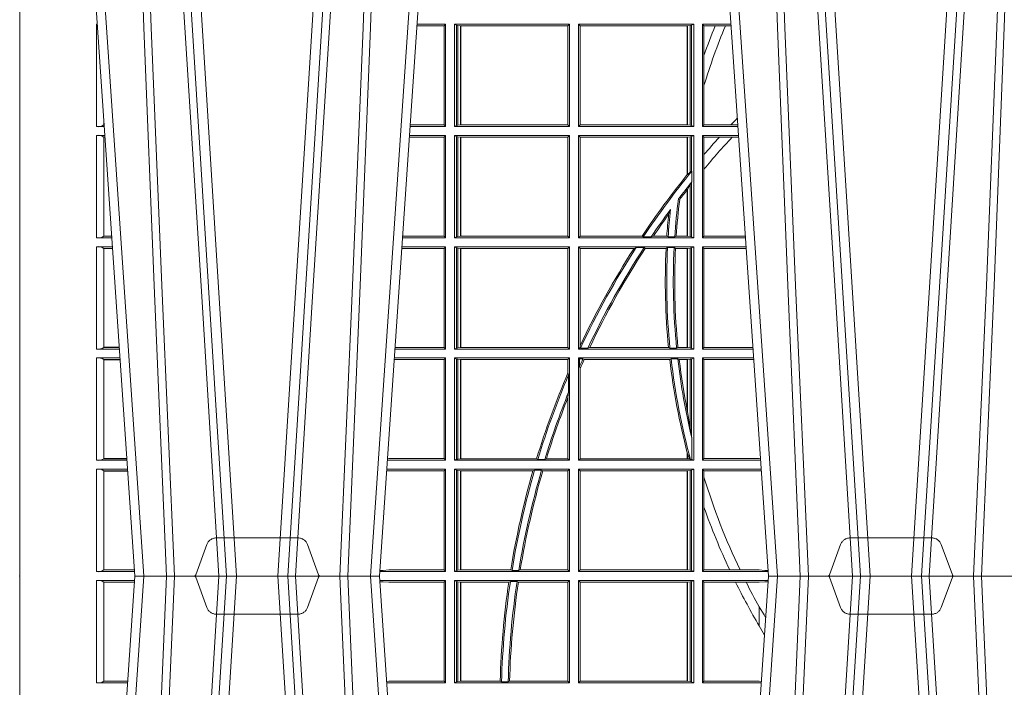
# Model space of a CAD drawing. Units: millimetres. Extents: x 0 to 21000, y 0 to 14850.
# Drawn here: x 4648 to 4946, y 4263 to 4465 of the extents above; entities that cross this region are included whole.
import ezdxf

# ---------------------------------------------------------------- set-up
doc = ezdxf.new("R2010")
doc.units = ezdxf.units.MM
doc.header["$LTSCALE"] = 333.33333
doc.linetypes.add('VERDECKT2', pattern=[4.762499999999999, 3.175, -1.5875])
doc.layers.add('FRW-Rifi ST', color=124, linetype='Continuous', lineweight=15)

# ---------------------------------------------------------------- blocks, each defined once
blk = doc.blocks.new('ST-Block_UT')
at = {"color": 0, "linetype": 'Continuous'}
for p, q in [((-0.3836637973790005, -0.2714999980891264), (-0.3652499854565008, -2.947132315966883e-09)), ((-0.291249984502997, -2.947132315966883e-09), (-0.3652499854565008, -2.947132315966883e-09)), ((-0.2728362023835018, -0.2714999980891264), (-0.291249984502997, -2.947132315966883e-09)), ((-0.1921638041735036, -0.2714999980891264), (-0.1737499922514871, -2.947132315966883e-09)), ((-0.09974999129801176, -2.947132315966883e-09), (-0.1737499922515156, -2.947132315966883e-09))]:
    blk.add_line(p, q, dxfattribs=at)
at = {"color": 0, "linetype": 'Continuous', "lineweight": 0}
for p, q in [((-0.3625177383424898, -2.947132315966883e-09), (-0.3816097617149978, -0.2814999960031344)), ((-0.3556051492695076, -0.2914999976421484), (-0.3374890327455091, -2.947132315966883e-09)), ((-0.3345073103905065, -2.947132315966883e-09), (-0.3526233971120121, -0.2914999976421484)), ((-0.3219926893715126, -2.947132315966883e-09), (-0.3038765728474857, -0.2914999976421484)), ((-0.3008948504925115, -0.2914999976421484), (-0.31901096701651, -2.947132315966883e-09)), ((-0.2939822614195009, -2.947132315966883e-09), (-0.2748902082444999, -0.2814999960031344)), ((-0.1710177451375046, -2.947132315966883e-09), (-0.1901097685100126, -0.2814999960031344)), ((-0.1641051411629917, -0.2914999976421484), (-0.1459890395404955, -2.947132315966883e-09)), ((-0.1430073022845022, -2.947132315966883e-09), (-0.1611234039069984, -0.2914999976421484)), ((-0.1304926812649967, -2.947132315966883e-09), (-0.1123765870929958, -0.2914999976421484)), ((-0.1093948498370025, -0.2914999976421484), (-0.1275109589099941, -2.947132315966883e-09))]:
    blk.add_line(p, q, dxfattribs=at)
at = {"color": 0, "linetype": 'VERDECKT2', "lineweight": 5, "ltscale": 0.1}
for points in [[(-0.3092137993799895, 3.251869884479675e-09, -0.3152987888776895), (-0.3096836447714963, 0.0003289848898759828), (-0.313031105595627, 0.009526063681846608, 0.3152987888791577), (-0.3158501834579965, 0.01150000325188216), (-0.3406497683814962, 0.01150000325188216, 0.3152987888791579), (-0.3434688389299936, 0.00952607098585645), (-0.3468163061490941, 0.0003289931802044066, -0.3152987888776896), (-0.3472861524594748, 3.251869884479675e-09)], [(-0.1177138061750043, 3.251869884479675e-09, -0.3152987888776895), (-0.1181836515665111, 0.0003289848898759828), (-0.1215311123906417, 0.009526063681846608, 0.3152987888791577), (-0.1243501902530113, 0.01150000325188216), (-0.149149775176511, 0.01150000325188216, 0.3152987888791579), (-0.1519688457250084, 0.00952607098585645), (-0.1553163129441089, 0.0003289931802044066, -0.3152987888776896), (-0.1557861592544896, 3.251869884479675e-09)]]:
    blk.add_lwpolyline(points, format="xyb", dxfattribs=at)
at = {"color": 0, "linetype": 'Continuous', "lineweight": 0}
for points in [[(-0.3666014015674932, -0.2814999960031344), (-0.3624699652195034, -0.1656839728021282), (-0.3594078958035141, -0.08773574527762662), (-0.3556559026245054, -2.947132315966883e-09)], [(-0.3532010555269949, -2.947132315966883e-09), (-0.3570883512500131, -0.08773574527762662), (-0.3602576494220102, -0.1656839728021282), (-0.3645309150219873, -0.2814999960031344)], [(-0.3575749933719976, -0.2841802864936369), (-0.3549931287770107, -0.2436380117801491), (-0.3500690400605038, -0.1656835704711455), (-0.3448957443239919, -0.08283865746514607), (-0.3398126304149969, -2.947132315966883e-09)], [(-0.2989249765875002, -0.2841802864936369), (-0.3015068411829986, -0.2436380117801491), (-0.3064309597019985, -0.1656835704711455), (-0.3116042554379987, -0.08283865746514607), (-0.3166873693469938, -2.947132315966883e-09)], [(-0.3032989144325029, -2.947132315966883e-09), (-0.299411648512006, -0.08773574527762662), (-0.2962423205379991, -0.1656839728021282), (-0.2919690847400034, -0.2814999960031344)], [(-0.2898985683920046, -0.2814999960031344), (-0.2940300345424873, -0.1656839728021282), (-0.2970920741560121, -0.08773574527762662), (-0.3008440971375137, -2.947132315966883e-09)], [(-0.175101408362508, -0.2814999960031344), (-0.170969957113499, -0.1656839728021282), (-0.1679079175000027, -0.08773574527762662), (-0.1641558945179895, -2.947132315966883e-09)], [(-0.1617010623220096, -2.947132315966883e-09), (-0.1655883431434972, -0.08773574527762662), (-0.1687576711179872, -0.1656839728021282), (-0.1730309218170021, -0.2814999960031344)], [(-0.1660750001670124, -0.2841802864936369), (-0.1634931355715139, -0.2436380117801491), (-0.1585690319539879, -0.1656835704711455), (-0.1533957511190067, -0.08283865746514607), (-0.1483126223089926, -2.947132315966883e-09)], [(-0.1074249833824865, -0.2841802864936369), (-0.1100068479780134, -0.2436380117801491), (-0.114930951595511, -0.1656835704711455), (-0.1201042473319944, -0.08283865746514607), (-0.1251873761420086, -2.947132315966883e-09)], [(-0.1117989286784962, -2.947132315966883e-09), (-0.107911647856497, -0.08773574527762662), (-0.1047423273325023, -0.1656839728021282), (-0.1004690766334875, -0.2814999960031344)], [(-0.09839857518699091, -0.2814999960031344), (-0.1025300338864952, -0.1656839728021282), (-0.1055920809509985, -0.08773574527762662), (-0.1093440964820047, -2.947132315966883e-09)]]:
    blk.add_lwpolyline(points, dxfattribs=at)
at = {"color": 0, "lineweight": 5}
blk.add_point((-0.4000000000000057, 0), dxfattribs=at)
blk = doc.blocks.new('ST-Block_SeitGitt')
at = {"color": 0, "lineweight": 5}
blk.add_line((0, 0.2714999980891264), (0, -0.2714999980891264), dxfattribs=at)
at = {"color": 0, "linetype": 'Continuous', "lineweight": 0}
for p, q in [((0.02323644757271381, 0.1666500004862144), (0.02344739293585008, 0.1666500004862144)), ((0.02323644757271381, 0.1666500004862144), (0.02323644757271381, 0.1357499989603355)), ((0.1286500036716518, 0.1666500004862144), (0.1200526188112008, 0.1666500004862144)), ((0.1286500036716518, 0.1666500004862144), (0.1282304465770778, 0.166146162423928)), ((0.1286500036716518, 0.1357499989603355), (0.1286500036716518, 0.1666500004862144)), ((0.1313500046730098, 0.1666500004862144), (0.1661499977111873, 0.1666500004862144)), ((0.1313500046730098, 0.1357499989603355), (0.1313500046730098, 0.1666500004862144)), ((0.1319748401641903, 0.166337955269654), (0.1313500046730098, 0.1666500004862144)), ((0.1661499977111873, 0.1666500004862144), (0.1656611055135784, 0.1661611082886054)), ((0.1661499977111873, 0.1357499989603355), (0.1661499977111873, 0.1666500004862144)), ((0.203650006651884, 0.1666500004862144), (0.1688499987125454, 0.1666500004862144)), ((0.1688499987125454, 0.1357499989603355), (0.1688499987125454, 0.1666500004862144)), ((0.1688499987125454, 0.1666500004862144), (0.1693388909101543, 0.1661611082886054)), ((0.2030251562595424, 0.166337955269654), (0.203650006651884, 0.1666500004862144)), ((0.203650006651884, 0.1357499989603355), (0.203650006651884, 0.1666500004862144)), ((0.2063499927520809, 0.1666500004862144), (0.2149473861411195, 0.1666500004862144)), ((0.2063499927520809, 0.1357499989603355), (0.2063499927520809, 0.1666500004862144)), ((0.2063499927520809, 0.1666500004862144), (0.206769564747816, 0.166146162423928)), ((0.1282304465770778, 0.166146162423928), (0.120018447303039, 0.166146162423928)), ((0.1282304465770778, 0.166146162423928), (0.1282304465770778, 0.1362538370226218)), ((0.1319748401641903, 0.166337955269654), (0.1319748401641903, 0.1360620441768958)), ((0.1319748401641903, 0.166337955269654), (0.1323715388774929, 0.1662640753124549)), ((0.1323715388774929, 0.1662640753124549), (0.1332243919372615, 0.1661611082886054)), ((0.1323715388774929, 0.1662640753124549), (0.1323715388774929, 0.1361359241340949)), ((0.1332243919372615, 0.1661611082886054), (0.1332695722580013, 0.1661611082886054)), ((0.1332243919372615, 0.1362388911579444), (0.1332243919372615, 0.1661611082886054)), ((0.1332695722580013, 0.1661611082886054), (0.1656611055135784, 0.1661611082886054)), ((0.1332695722580013, 0.1661611082886054), (0.1332695722580013, 0.1362388911579444)), ((0.1656611055135784, 0.1362388911579444), (0.1656611055135784, 0.1661611082886054)), ((0.1693388909101543, 0.1362388911579444), (0.1693388909101543, 0.1661611082886054)), ((0.2017304390668926, 0.1661611082886054), (0.1693388909101543, 0.1661611082886054)), ((0.2017756044864711, 0.1661611082886054), (0.2017304390668926, 0.1661611082886054)), ((0.2017304390668926, 0.1661611082886054), (0.2017304390668926, 0.1362388911579444)), ((0.202628472447401, 0.1662640753124549), (0.2017756044864711, 0.1661611082886054)), ((0.2017756044864711, 0.1362388911579444), (0.2017756044864711, 0.1661611082886054)), ((0.2030251562595424, 0.166337955269654), (0.202628472447401, 0.1662640753124549)), ((0.202628472447401, 0.1662640753124549), (0.202628472447401, 0.1361359241340949)), ((0.2030251562595424, 0.166337955269654), (0.2030251562595424, 0.1360620441768958)), ((0.206769564747816, 0.166146162423928), (0.206769564747816, 0.1572204115722968)), ((0.206769564747816, 0.166146162423928), (0.2101566582918224, 0.166146162423928)), ((0.2101566582918224, 0.166146162423928), (0.2132248073816356, 0.166146162423928)), ((0.2132248073816356, 0.166146162423928), (0.2149815577046184, 0.166146162423928)), ((0.206769564747816, 0.1572204115722968), (0.206769564747816, 0.1481481376026466)), ((0.206769564747816, 0.1481481376026466), (0.206769564747816, 0.1362538370226218)), ((0.02543618679047199, 0.1362831327055289), (0.02543618679047199, 0.1373264946223003)), ((0.02323644757271381, 0.1357499989603355), (0.02554310868788434, 0.1357499989603355)), ((0.02543645501137348, 0.1362377288673713), (0.02543645501137348, 0.1362837883566215)), ((0.02543645501137348, 0.1362837883566215), (0.02550690574966552, 0.1362837883566215)), ((0.02543645501137348, 0.1362377288673713), (0.02551002961999416, 0.1362377288673713)), ((0.1286500036716518, 0.1357499989603355), (0.1179569064510986, 0.1357499989603355)), ((0.1282304465770778, 0.1362538370226218), (0.1179910779592603, 0.1362538370226218)), ((0.1286500036716518, 0.1357499989603355), (0.1282304465770778, 0.1362538370226218)), ((0.1319748401641903, 0.1360620441768958), (0.1313500046730098, 0.1357499989603355)), ((0.1313500046730098, 0.1357499989603355), (0.1661499977111873, 0.1357499989603355)), ((0.1319748401641903, 0.1360620441768958), (0.1323715388774929, 0.1361359241340949)), ((0.1323715388774929, 0.1361359241340949), (0.1332243919372615, 0.1362388911579444)), ((0.1332243919372615, 0.1362388911579444), (0.1332695722580013, 0.1362388911579444)), ((0.1332695722580013, 0.1362388911579444), (0.1656611055135784, 0.1362388911579444)), ((0.1661499977111873, 0.1357499989603355), (0.1656611055135784, 0.1362388911579444)), ((0.1688499987125454, 0.1357499989603355), (0.1693388909101543, 0.1362388911579444)), ((0.203650006651884, 0.1357499989603355), (0.1688499987125454, 0.1357499989603355)), ((0.2017304390668926, 0.1362388911579444), (0.1693388909101543, 0.1362388911579444)), ((0.2017756044864711, 0.1362388911579444), (0.2017304390668926, 0.1362388911579444)), ((0.202628472447401, 0.1361359241340949), (0.2017756044864711, 0.1362388911579444)), ((0.2030251562595424, 0.1360620441768958), (0.202628472447401, 0.1361359241340949)), ((0.2030251562595424, 0.1360620441768958), (0.203650006651884, 0.1357499989603355)), ((0.2063499927520809, 0.1357499989603355), (0.206769564747816, 0.1362538370226218)), ((0.2063499927520809, 0.1357499989603355), (0.2170431018931538, 0.1357499989603355)), ((0.206769564747816, 0.1362538370226218), (0.2148782104253826, 0.1362538370226218)), ((0.2148782104253826, 0.1362538370226218), (0.2170089303296834, 0.1362538370226218)), ((0.02323644757271381, 0.1330499979589774), (0.02572622954062354, 0.1330499979589774)), ((0.02323644757271381, 0.1330499979589774), (0.02323644757271381, 0.1021500038836791)), ((0.02543618679047199, 0.102683130178292), (0.02543618679047199, 0.1325168791149451)), ((0.02543645501137348, 0.1325162085626914), (0.02543645501137348, 0.1325622680519416)), ((0.02543645501137348, 0.1325622680519416), (0.02575930860851372, 0.1325622680519416)), ((0.02543645501137348, 0.1325162085626914), (0.02576243247884236, 0.1325162085626914)), ((0.1282304465770778, 0.1325461747978522), (0.1177396153971983, 0.1325461747978522)), ((0.1286500036716518, 0.1330499979589774), (0.117773785894741, 0.1330499979589774)), ((0.1286500036716518, 0.1330499979589774), (0.1282304465770778, 0.1325461747978522)), ((0.1282304465770778, 0.1325461747978522), (0.1282304465770778, 0.1026538344953849)), ((0.1286500036716518, 0.1021500038836791), (0.1286500036716518, 0.1330499979589774)), ((0.1313500046730098, 0.1021500038836791), (0.1313500046730098, 0.1330499979589774)), ((0.1313500046730098, 0.1330499979589774), (0.1661499977111873, 0.1330499979589774)), ((0.1319748401641903, 0.1327379676435783), (0.1313500046730098, 0.1330499979589774)), ((0.1319748401641903, 0.1327379676435783), (0.1319748401641903, 0.1024620491002395)), ((0.1319748401641903, 0.1327379676435783), (0.1323715388774929, 0.1326640876863792)), ((0.1323715388774929, 0.1326640876863792), (0.1332243919372615, 0.1325611057613685)), ((0.1323715388774929, 0.1326640876863792), (0.1323715388774929, 0.1025359290574386)), ((0.1332243919372615, 0.1325611057613685), (0.1332695722580013, 0.1325611057613685)), ((0.1332243919372615, 0.1026388960812881), (0.1332243919372615, 0.1325611057613685)), ((0.1332695722580013, 0.1325611057613685), (0.1656611055135784, 0.1325611057613685)), ((0.1332695722580013, 0.1325611057613685), (0.1332695722580013, 0.1026388960812881)), ((0.1661499977111873, 0.1330499979589774), (0.1656611055135784, 0.1325611057613685)), ((0.1656611055135784, 0.1026388960812881), (0.1656611055135784, 0.1325611057613685)), ((0.1661499977111873, 0.1021500038836791), (0.1661499977111873, 0.1330499979589774)), ((0.1688499987125454, 0.1021500038836791), (0.1688499987125454, 0.1330499979589774)), ((0.203650006651884, 0.1330499979589774), (0.1688499987125454, 0.1330499979589774)), ((0.1688499987125454, 0.1330499979589774), (0.1693388909101543, 0.1325611057613685)), ((0.1693388909101543, 0.1026388960812881), (0.1693388909101543, 0.1325611057613685)), ((0.2017304390668926, 0.1325611057613685), (0.1693388909101543, 0.1325611057613685)), ((0.2017756044864711, 0.1325611057613685), (0.2017304390668926, 0.1325611057613685)), ((0.2017304390668926, 0.1325611057613685), (0.2017304390668926, 0.1212284746502235)), ((0.202628472447401, 0.1326640876863792), (0.2017756044864711, 0.1325611057613685)), ((0.2017756044864711, 0.1212843465541198), (0.2017756044864711, 0.1325611057613685)), ((0.2030251562595424, 0.1327379676435783), (0.202628472447401, 0.1326640876863792)), ((0.202628472447401, 0.1326640876863792), (0.202628472447401, 0.1220073955987289)), ((0.2030251562595424, 0.1327379676435783), (0.203650006651884, 0.1330499979589774)), ((0.2030251562595424, 0.1327379676435783), (0.2030251562595424, 0.1222590166066482)), ((0.203650006651884, 0.1021500038836791), (0.203650006651884, 0.1330499979589774)), ((0.2063499927520809, 0.1021500038836791), (0.2063499927520809, 0.1330499979589774)), ((0.2063499927520809, 0.1330499979589774), (0.2172262227458646, 0.1330499979589774)), ((0.2063499927520809, 0.1330499979589774), (0.206769564747816, 0.1325461747978522)), ((0.206769564747816, 0.1325461747978522), (0.2114372938871441, 0.1325461747978522)), ((0.206769564747816, 0.1325461747978522), (0.206769564747816, 0.1272708061073615)), ((0.2114372938871441, 0.1325461747978522), (0.2152935802936611, 0.1325461747978522)), ((0.2152935802936611, 0.1325461747978522), (0.2172603932987158, 0.1325461747978522)), ((0.206769564747816, 0.1272708061073615), (0.206769564747816, 0.1228843587373092)), ((0.2017756044864711, 0.1212843465541198), (0.202628472447401, 0.1220073955987289)), ((0.202628472447401, 0.1220073955987289), (0.2030251562595424, 0.1222590166066482)), ((0.2030905872583446, 0.1222356441353156), (0.2030251562595424, 0.1222590166066482)), ((0.2030905872583446, 0.1222356441353156), (0.2030905872583446, 0.1190599012111022)), ((0.206769564747816, 0.1228843587373092), (0.206769564747816, 0.1026538344953849)), ((0.2017756031978308, 0.1212843475510681), (0.2017304391282835, 0.1212284768349434)), ((0.2030251562595424, 0.1188737484548881), (0.2030905872583446, 0.1190599012111022)), ((0.2017756031978308, 0.1167293720413056), (0.2017304391282835, 0.1166718665505755)), ((0.2017304390668926, 0.116671863469918), (0.2017304390668926, 0.1026388960812881)), ((0.202628472447401, 0.1181401344869926), (0.2017756044864711, 0.1167293745015456)), ((0.2017756044864711, 0.1026388960812881), (0.2017756044864711, 0.1167293745015456)), ((0.2030251562595424, 0.1188737484548881), (0.202628472447401, 0.1181401344869926)), ((0.202628472447401, 0.1181401344869926), (0.202628472447401, 0.1025359290574386)), ((0.2030251562595424, 0.1188737484548881), (0.2030251562595424, 0.1024620491002395)), ((0.1990326583385524, 0.1138671892617538), (0.1994351685047207, 0.1137032988403632)), ((0.1966532409191188, 0.1106875049804046), (0.1960774451494274, 0.1091895433996513)), ((0.02323644757271381, 0.1021500038836791), (0.02782194478737665, 0.1021500038836791)), ((0.02543645501137348, 0.1026377337907149), (0.02543645501137348, 0.1026837932799651)), ((0.02543645501137348, 0.1026837932799651), (0.02778574184915783, 0.1026837932799936)), ((0.02543645501137348, 0.1026377337907149), (0.02778886571942962, 0.1026377337907149)), ((0.1286500036716518, 0.1021500038836791), (0.1156780740399483, 0.1021500038836791)), ((0.1282304465770778, 0.1026538344953849), (0.1157122450428005, 0.1026538344953849)), ((0.1286500036716518, 0.1021500038836791), (0.1282304465770778, 0.1026538344953849)), ((0.1319748401641903, 0.1024620491002395), (0.1313500046730098, 0.1021500038836791)), ((0.1313500046730098, 0.1021500038836791), (0.1661499977111873, 0.1021500038836791)), ((0.1319748401641903, 0.1024620491002395), (0.1323715388774929, 0.1025359290574386)), ((0.1323715388774929, 0.1025359290574386), (0.1332243919372615, 0.1026388960812881)), ((0.1332243919372615, 0.1026388960812881), (0.1332695722580013, 0.1026388960812881)), ((0.1332695722580013, 0.1026388960812881), (0.1656611055135784, 0.1026388960812881)), ((0.1661499977111873, 0.1021500038836791), (0.1656611055135784, 0.1026388960812881)), ((0.1688499987125454, 0.1021500038836791), (0.1693388909101543, 0.1026388960812881)), ((0.203650006651884, 0.1021500038836791), (0.1688499987125454, 0.1021500038836791)), ((0.1880509346723613, 0.1026388960812881), (0.1693388909101543, 0.1026388960812881)), ((0.1880509346723613, 0.1026388960812881), (0.1884155362844524, 0.1024293708537414)), ((0.190825471282011, 0.1024293708537414), (0.1884155362844524, 0.1024293708537414)), ((0.190825471282011, 0.1024293708537414), (0.1914742827415523, 0.1026388960812881)), ((0.1955348193645534, 0.1026388960812881), (0.1914742827415523, 0.1026388960812881)), ((0.1959414273500499, 0.1024293708537414), (0.1955348193645534, 0.1026388960812881)), ((0.1979457974433956, 0.1024293708537414), (0.1959414273500499, 0.1024293708537414)), ((0.1979457974433956, 0.1024293708537414), (0.1983803451061306, 0.1026388960812881)), ((0.2017304390668926, 0.1026388960812881), (0.1983803451061306, 0.1026388960812881)), ((0.2017756044864711, 0.1026388960812881), (0.2017304390668926, 0.1026388960812881)), ((0.202628472447401, 0.1025359290574386), (0.2017756044864711, 0.1026388960812881)), ((0.2030251562595424, 0.1024620491002395), (0.202628472447401, 0.1025359290574386)), ((0.2030251562595424, 0.1024620491002395), (0.203650006651884, 0.1021500038836791)), ((0.2063499927520809, 0.1021500038836791), (0.206769564747816, 0.1026538344953849)), ((0.2063499927520809, 0.1021500038836791), (0.2193219379925608, 0.1021500038836791)), ((0.206769564747816, 0.1026538344953849), (0.2192877669344, 0.1026538344954133)), ((0.02323644757271381, 0.09945000288232109), (0.02800506564011584, 0.09945000288232109)), ((0.02323644757271381, 0.09945000288232109), (0.02323644757271381, 0.06855000135644218)), ((0.02543618679047199, 0.06908312765105507), (0.02543618679047199, 0.0989168765877082)), ((0.02543645501137348, 0.09891621348603508), (0.02543645501137348, 0.09896227297528526)), ((0.02543645501137348, 0.09896227297528526), (0.02803814470800603, 0.09896227297528526)), ((0.02543645501137348, 0.09891621348603508), (0.02804126857830624, 0.09891621348603508)), ((0.1282304465770778, 0.0989461722706153), (0.1154607824807101, 0.0989461722706153)), ((0.1286500036716518, 0.09945000288232109), (0.1154949534835907, 0.09945000288229267)), ((0.1286500036716518, 0.09945000288232109), (0.1282304465770778, 0.0989461722706153)), ((0.1282304465770778, 0.0989461722706153), (0.1282304465770778, 0.06905383941872856)), ((0.1286500036716518, 0.06855000135644218), (0.1286500036716518, 0.09945000288232109)), ((0.1313500046730098, 0.09945000288232109), (0.1661499977111873, 0.09945000288232109)), ((0.1313500046730098, 0.06855000135644218), (0.1313500046730098, 0.09945000288232109)), ((0.1319748401641903, 0.09913795766576072), (0.1313500046730098, 0.09945000288232109)), ((0.1319748401641903, 0.09913795766576072), (0.1319748401641903, 0.06886204657300254)), ((0.1319748401641903, 0.09913795766576072), (0.1323715388774929, 0.09906407770856163)), ((0.1323715388774929, 0.09906407770856163), (0.1332243919372615, 0.09896111068471214)), ((0.1323715388774929, 0.09906407770856163), (0.1323715388774929, 0.06893592653020164)), ((0.1332243919372615, 0.09896111068471214), (0.1332695722580013, 0.09896111068471214)), ((0.1332243919372615, 0.06903889355405113), (0.1332243919372615, 0.09896111068471214)), ((0.1332695722580013, 0.09896111068471214), (0.1656611055135784, 0.09896111068471214)), ((0.1332695722580013, 0.09896111068471214), (0.1332695722580013, 0.06903889355405113)), ((0.1661499977111873, 0.09945000288232109), (0.1656611055135784, 0.09896111068471214)), ((0.1656611055135784, 0.06903889355405113), (0.1656611055135784, 0.09896111068471214)), ((0.1661499977111873, 0.06855000135644218), (0.1661499977111873, 0.09945000288232109)), ((0.203650006651884, 0.09945000288232109), (0.1688499987125454, 0.09945000288232109)), ((0.1688499987125454, 0.06855000135644218), (0.1688499987125454, 0.09945000288232109)), ((0.1688499987125454, 0.09945000288232109), (0.1693388909101543, 0.09896111068471214)), ((0.1856388241052684, 0.09896111068471214), (0.1693388909101543, 0.09896111068471214)), ((0.1693388909101543, 0.06953311291678688), (0.1693388909101543, 0.09896111068471214)), ((0.1856388241052684, 0.09896111068471214), (0.1862732410430965, 0.09917063591225883)), ((0.1886587381362972, 0.09917063591225883), (0.1862732410430965, 0.09917063591225883)), ((0.1886587381362972, 0.09917063591225883), (0.1890230268240032, 0.09896111068471214)), ((0.1953226864337978, 0.09896111068471214), (0.1890230268240032, 0.09896111068471214)), ((0.1957530766725597, 0.09917063591225883), (0.1953226864337978, 0.09896111068471214)), ((0.1977555692195949, 0.09917063591225883), (0.1957530766725597, 0.09917063591225883)), ((0.1977555692195949, 0.09917063591225883), (0.198165217041975, 0.09896111068471214)), ((0.2017304390668926, 0.09896111068471214), (0.198165217041975, 0.09896111068471214)), ((0.2017756044864711, 0.09896111068471214), (0.2017304390668926, 0.09896111068471214)), ((0.2017304390668926, 0.09896111068471214), (0.2017304390668926, 0.06903889355405113)), ((0.202628472447401, 0.09906407770856163), (0.2017756044864711, 0.09896111068471214)), ((0.2017756044864711, 0.06903889355405113), (0.2017756044864711, 0.09896111068471214)), ((0.2030251562595424, 0.09913795766576072), (0.202628472447401, 0.09906407770856163)), ((0.202628472447401, 0.09906407770856163), (0.202628472447401, 0.06893592653020164)), ((0.2030251562595424, 0.09913795766576072), (0.203650006651884, 0.09945000288232109)), ((0.2030251562595424, 0.09913795766576072), (0.2030251562595424, 0.06886204657300254)), ((0.203650006651884, 0.06855000135644218), (0.203650006651884, 0.09945000288232109)), ((0.2063499927520809, 0.06855000135644218), (0.2063499927520809, 0.09945000288232109)), ((0.2063499927520809, 0.09945000288232109), (0.2195050588452716, 0.09945000288229267)), ((0.2063499927520809, 0.09945000288232109), (0.206769564747816, 0.0989461722706153)), ((0.206769564747816, 0.0989461722706153), (0.206769564747816, 0.06905383941872856)), ((0.206769564747816, 0.0989461722706153), (0.2195392299034893, 0.09894617227064373)), ((0.02323644757271381, 0.06855000135644218), (0.03010078139215011, 0.06855000135644218)), ((0.02543645501137348, 0.06903773126347801), (0.02543645501137348, 0.06908379075272819)), ((0.02543645501137348, 0.06908379075272819), (0.03006457845393129, 0.06908379075272819)), ((0.02543645501137348, 0.06903773126347801), (0.0300677023242315, 0.06903773126347801)), ((0.1286500036716518, 0.06855000135644218), (0.1133992411234601, 0.06855000135644218)), ((0.1282304465770778, 0.06905383941872856), (0.1134334126316219, 0.06905383941872856)), ((0.1286500036716518, 0.06855000135644218), (0.1282304465770778, 0.06905383941872856)), ((0.1319748401641903, 0.06886204657300254), (0.1313500046730098, 0.06855000135644218)), ((0.1313500046730098, 0.06855000135644218), (0.1661499977111873, 0.06855000135644218)), ((0.1319748401641903, 0.06886204657300254), (0.1323715388774929, 0.06893592653020164)), ((0.1323715388774929, 0.06893592653020164), (0.1332243919372615, 0.06903889355405113)), ((0.1332243919372615, 0.06903889355405113), (0.1332695722580013, 0.06903889355405113)), ((0.1332695722580013, 0.06903889355405113), (0.1656611055135784, 0.06903889355405113)), ((0.1661499977111873, 0.06855000135644218), (0.1656611055135784, 0.06903889355405113)), ((0.1688499987125454, 0.06855000135644218), (0.1692543417215404, 0.06895435181601783)), ((0.203650006651884, 0.06855000135644218), (0.1688499987125454, 0.06855000135644218)), ((0.1693388909101543, 0.06953311291678688), (0.1692543417215404, 0.06895435181601783)), ((0.1692543417215404, 0.06895435181601783), (0.1694721817970333, 0.06882936832650444)), ((0.1716820687055645, 0.06882936832650444), (0.1694721817970333, 0.06882936832650444)), ((0.1716820687055645, 0.06882936832650444), (0.1722454220056591, 0.06903889355405113)), ((0.1960549592971859, 0.06903889355405113), (0.1722454220056591, 0.06903889355405113)), ((0.1964971810579357, 0.06882936832650444), (0.1960549592971859, 0.06903889355405113)), ((0.1985070794820842, 0.06882936832650444), (0.1964971810579357, 0.06882936832650444)), ((0.1985070794820842, 0.06882936832650444), (0.1989078313112316, 0.06903889355405113)), ((0.2017304390668926, 0.06903889355405113), (0.1989078313112316, 0.06903889355405113)), ((0.2017756044864711, 0.06903889355405113), (0.2017304390668926, 0.06903889355405113)), ((0.202628472447401, 0.06893592653020164), (0.2017756044864711, 0.06903889355405113)), ((0.2030251562595424, 0.06886204657300254), (0.202628472447401, 0.06893592653020164)), ((0.2030251562595424, 0.06886204657300254), (0.203650006651884, 0.06855000135644218)), ((0.2063499927520809, 0.06855000135644218), (0.206769564747816, 0.06905383941872856)), ((0.2063499927520809, 0.06855000135644218), (0.2216007745973059, 0.06855000135644218)), ((0.206769564747816, 0.06905383941872856), (0.2215666030338639, 0.06905383941872856)), ((0.02323644757271381, 0.06585000035508415), (0.03028390224491773, 0.06585000035508415)), ((0.02323644757271381, 0.06585000035508415), (0.02323644757271381, 0.03495000255449554)), ((0.1286500036716518, 0.06585000035508415), (0.1132161205671309, 0.06585000035505573)), ((0.1286500036716518, 0.06585000035508415), (0.1282304465770778, 0.06534616974337837)), ((0.1286500036716518, 0.03495000255449554), (0.1286500036716518, 0.06585000035508415)), ((0.1313500046730098, 0.03495000255449554), (0.1313500046730098, 0.06585000035508415)), ((0.1313500046730098, 0.06585000035508415), (0.1661499977111873, 0.06585000035508415)), ((0.1319748401641903, 0.06553796258910438), (0.1313500046730098, 0.06585000035508415)), ((0.1319748401641903, 0.06553796258910438), (0.1323715388774929, 0.06546408263190528)), ((0.1319748401641903, 0.06553796258910438), (0.1319748401641903, 0.0352620477710559)), ((0.1323715388774929, 0.06546408263190528), (0.1332243919372615, 0.0653611156080558)), ((0.1323715388774929, 0.06546408263190528), (0.1323715388774929, 0.035335927728255)), ((0.1661499977111873, 0.06585000035508415), (0.1656611055135784, 0.0653611156080558)), ((0.1661499977111873, 0.03495000255449554), (0.1661499977111873, 0.06585000035508415)), ((0.203650006651884, 0.06585000035508415), (0.1688499987125454, 0.06585000035508415)), ((0.1688499987125454, 0.03495000255449554), (0.1688499987125454, 0.06585000035508415)), ((0.1688499987125454, 0.06585000035508415), (0.1691293656826076, 0.06557063338502189)), ((0.170171299576765, 0.06557063338502189), (0.1691293656826076, 0.06557063338502189)), ((0.1691293656826076, 0.06324970302327415), (0.1691293656826076, 0.06557063338502189)), ((0.170171299576765, 0.06557063338502189), (0.1705369144678173, 0.0653611156080558)), ((0.1968465685844478, 0.06557063338502189), (0.1964484542608318, 0.0653611156080558)), ((0.1988599687814769, 0.06557063338502189), (0.1968465685844478, 0.06557063338502189)), ((0.1988599687814769, 0.06557063338502189), (0.1993069291114864, 0.0653611156080558)), ((0.202628472447401, 0.06546408263190528), (0.2017756044864711, 0.0653611156080558)), ((0.2030251562595424, 0.06553796258910438), (0.202628472447401, 0.06546408263190528)), ((0.202628472447401, 0.06546408263190528), (0.202628472447401, 0.04467892599447509)), ((0.2030251562595424, 0.06553796258910438), (0.203650006651884, 0.06585000035508415)), ((0.2030251562595424, 0.06553796258910438), (0.2030251562595424, 0.04230243292792579)), ((0.203650006651884, 0.03495000255449554), (0.203650006651884, 0.06585000035508415)), ((0.2063499927520809, 0.06585000035508415), (0.2217838954500166, 0.06585000035505573)), ((0.2063499927520809, 0.03495000255449554), (0.2063499927520809, 0.06585000035508415)), ((0.2063499927520809, 0.06585000035508415), (0.206769564747816, 0.06534616974337837)), ((0.02543618679047199, 0.03548312884910843), (0.02543618679047199, 0.06531688151105186)), ((0.02543645501137348, 0.06531621840937873), (0.02543645501137348, 0.06536227789862892)), ((0.02543645501137348, 0.06536227789862892), (0.03031698080749834, 0.06536227789862892)), ((0.02543645501137348, 0.06531621840937873), (0.03032010467779855, 0.06531621840940716)), ((0.1282304465770778, 0.06534616974337837), (0.1131819495642787, 0.06534616974337837)), ((0.1282304465770778, 0.06534616974337837), (0.1282304465770778, 0.03545383689149162)), ((0.1332243919372615, 0.0653611156080558), (0.1332695722580013, 0.0653611156080558)), ((0.1332243919372615, 0.03543889475210449), (0.1332243919372615, 0.0653611156080558)), ((0.1332695722580013, 0.0653611156080558), (0.1656611055135784, 0.0653611156080558)), ((0.1332695722580013, 0.0653611156080558), (0.1332695722580013, 0.03543889475210449)), ((0.1656611055135784, 0.06134574067934295), (0.1656611055135784, 0.0653611156080558)), ((0.1691293656826076, 0.06324970302327415), (0.1693388909101543, 0.06268579838021537)), ((0.1693388909101543, 0.03543889475210449), (0.1693388909101543, 0.06268579838021537)), ((0.1964484542608318, 0.0653611156080558), (0.1705369144678173, 0.0653611156080558)), ((0.2017304390668926, 0.0653611156080558), (0.1993069291114864, 0.0653611156080558)), ((0.2017756044864711, 0.0653611156080558), (0.2017304390668926, 0.0653611156080558)), ((0.2017304390668926, 0.0653611156080558), (0.2017304390668926, 0.04993998211963913)), ((0.2017756044864711, 0.04971142438395759), (0.2017756044864711, 0.0653611156080558)), ((0.206769564747816, 0.06534616974337837), (0.2218180665081775, 0.06534616974340679)), ((0.206769564747816, 0.06534616974337837), (0.206769564747816, 0.03545383689149162)), ((0.1658706307411251, 0.06076818284734031), (0.1656611055135784, 0.06134574067934295)), ((0.1658706307411251, 0.06076818284734031), (0.1658706307411251, 0.05554993775828621)), ((0.1656611055135784, 0.05389689234240791), (0.1658706307411251, 0.05554993775828621)), ((0.1656611055135784, 0.03543889475210449), (0.1656611055135784, 0.05389689234240791)), ((0.2017756044864711, 0.04971142438395759), (0.202628472447401, 0.04467892599447509)), ((0.202628472447401, 0.04467892599447509), (0.2030251562595424, 0.04230243292792579)), ((0.2030905872583446, 0.0417460868988826), (0.2030251562595424, 0.04230243292792579)), ((0.2030905872583446, 0.0417460868988826), (0.2030905872583446, 0.0352293695245578)), ((0.2017304391282835, 0.0372196241532663), (0.2017756031978308, 0.03704699621420104)), ((0.2017304390668926, 0.03721962449296257), (0.2017304390668926, 0.03543889475210449)), ((0.2017756044864711, 0.03704699454053184), (0.2023733496666011, 0.03536672842844268)), ((0.2017756044864711, 0.03543889475210449), (0.2017756044864711, 0.03704699454053184)), ((0.02323644757271381, 0.03495000255449554), (0.032379617744283, 0.03495000255446712)), ((0.02543645501137348, 0.03543773246153137), (0.02543645501137348, 0.03548379195078155)), ((0.02543645501137348, 0.03548379195078155), (0.0323434148060926, 0.03548379195078155)), ((0.02543645501137348, 0.03543773246153137), (0.03234653867639281, 0.03543773246153137)), ((0.1286500036716518, 0.03495000255449554), (0.1111204084596409, 0.03495000255449554)), ((0.1115499973297176, 0.03545383689149162), (0.1111523148307185, 0.03542044255095789)), ((0.1282304465770778, 0.03545383689149162), (0.1115499973297176, 0.03545383689149162)), ((0.1286500036716518, 0.03495000255449554), (0.1282304465770778, 0.03545383689149162)), ((0.1319748401641903, 0.0352620477710559), (0.1313500046730098, 0.03495000255449554)), ((0.1313500046730098, 0.03495000255449554), (0.1661499977111873, 0.03495000255449554)), ((0.1319748401641903, 0.0352620477710559), (0.1323715388774929, 0.035335927728255)), ((0.1323715388774929, 0.035335927728255), (0.1332243919372615, 0.03543889475210449)), ((0.1332243919372615, 0.03543889475210449), (0.1332695722580013, 0.03543889475210449)), ((0.1332695722580013, 0.03543889475210449), (0.1561909854412136, 0.03543889475210449)), ((0.1561909854412136, 0.03543889475210449), (0.1565657198429165, 0.0352293695245578)), ((0.1586573958396968, 0.0352293695245578), (0.1565657198429165, 0.0352293695245578)), ((0.1586573958396968, 0.0352293695245578), (0.1591610550880489, 0.03543889475210449)), ((0.1591610550880489, 0.03543889475210449), (0.1656611055135784, 0.03543889475210449)), ((0.1661499977111873, 0.03495000255449554), (0.1656611055135784, 0.03543889475210449)), ((0.1688499987125454, 0.03495000255449554), (0.1693388909101543, 0.03543889475210449)), ((0.203650006651884, 0.03495000255449554), (0.1688499987125454, 0.03495000255449554)), ((0.2017304390668926, 0.03543889475210449), (0.1693388909101543, 0.03543889475210449)), ((0.2017756044864711, 0.03543889475210449), (0.2017304390668926, 0.03543889475210449)), ((0.2023733496666011, 0.03536672842844268), (0.2017756044864711, 0.03543889475210449)), ((0.2026957511901912, 0.0352293695245578), (0.2023733496666011, 0.03536672842844268)), ((0.2030905872583446, 0.0352293695245578), (0.2026957511901912, 0.0352293695245578)), ((0.2030905872583446, 0.0352293695245578), (0.203650006651884, 0.03495000255449554)), ((0.2063499927520809, 0.03495000255449554), (0.206769564747816, 0.03545383689149162)), ((0.2063499927520809, 0.03495000255449554), (0.2238796109493535, 0.03495000255449554)), ((0.206769564747816, 0.03545383689149162), (0.2234499990940151, 0.03545383689149162)), ((0.2234499990940151, 0.03545383689149162), (0.2238477046579987, 0.03542044061410365)), ((0.02323644757271381, 0.03225000155313751), (0.03256273859705061, 0.03225000155310909)), ((0.02323644757271381, 0.03225000155313751), (0.02323644757271381, 0.001350003286887613)), ((0.02543618679047199, 0.001883127020363418), (0.02543618679047199, 0.03171687898381492)), ((0.02543645501137348, 0.0317162158821418), (0.02543645501137348, 0.03176227537139198)), ((0.02543645501137348, 0.03176227537139198), (0.03259581741230022, 0.03176227537139198)), ((0.02543645501137348, 0.0317162158821418), (0.03259894128257201, 0.0317162158821418)), ((0.1115499973297176, 0.03174617094143173), (0.1109067800632033, 0.03180018204420776)), ((0.1286500036716518, 0.03225000155313751), (0.1109372879032833, 0.03225000155310909)), ((0.1282304465770778, 0.03174617094143173), (0.1115499973297176, 0.03174617094143173)), ((0.1286500036716518, 0.03225000155313751), (0.1282304465770778, 0.03174617094143173)), ((0.1282304465770778, 0.03174617094143173), (0.1282304465770778, 0.001853837274637726)), ((0.1286500036716518, 0.001350003286887613), (0.1286500036716518, 0.03225000155313751)), ((0.1313500046730098, 0.001350003286887613), (0.1313500046730098, 0.03225000155313751)), ((0.1313500046730098, 0.03225000155313751), (0.1661499977111873, 0.03225000155313751)), ((0.1319748401641903, 0.03193796006186744), (0.1313500046730098, 0.03225000155313751)), ((0.1319748401641903, 0.03193796006186744), (0.1319748401641903, 0.001662046058726219)), ((0.1319748401641903, 0.03193796006186744), (0.1323715388774929, 0.03186408010466835)), ((0.1323715388774929, 0.03186408010466835), (0.1332243919372615, 0.03176111308081886)), ((0.1323715388774929, 0.03186408010466835), (0.1323715388774929, 0.001735926015925315)), ((0.1332243919372615, 0.03176111308081886), (0.1332695722580013, 0.03176111308081886)), ((0.1332243919372615, 0.001838893971097377), (0.1332243919372615, 0.03176111308081886)), ((0.1332695722580013, 0.03176111308081886), (0.1550982832908687, 0.03176111308081886)), ((0.1332695722580013, 0.03176111308081886), (0.1332695722580013, 0.001838893971097377)), ((0.1550982832908687, 0.03176111308081886), (0.1555957883596477, 0.03197063830836555)), ((0.1576791048049984, 0.03197063830836555), (0.1555957883596477, 0.03197063830836555)), ((0.1576791048049984, 0.03197063830836555), (0.1580549418926296, 0.03176111308081886)), ((0.1580549418926296, 0.03176111308081886), (0.1656611055135784, 0.03176111308081886)), ((0.1661499977111873, 0.03225000155313751), (0.1656611055135784, 0.03176111308081886)), ((0.1656611055135784, 0.001838893971097377), (0.1656611055135784, 0.03176111308081886)), ((0.1661499977111873, 0.001350003286887613), (0.1661499977111873, 0.03225000155313751)), ((0.203650006651884, 0.03225000155313751), (0.1688499987125454, 0.03225000155313751)), ((0.1688499987125454, 0.001350003286887613), (0.1688499987125454, 0.03225000155313751)), ((0.1688499987125454, 0.03225000155313751), (0.1693388909101543, 0.03176111308081886)), ((0.2017304390668926, 0.03176111308081886), (0.1693388909101543, 0.03176111308081886)), ((0.1693388909101543, 0.001838893971097377), (0.1693388909101543, 0.03176111308081886)), ((0.2017756044864711, 0.03176111308081886), (0.2017304390668926, 0.03176111308081886)), ((0.2017304390668926, 0.03176111308081886), (0.2017304390668926, 0.001838893971097377)), ((0.202628472447401, 0.03186408010466835), (0.2017756044864711, 0.03176111308081886)), ((0.2017756044864711, 0.001838893971097377), (0.2017756044864711, 0.03176111308081886)), ((0.2030251562595424, 0.03193796006186744), (0.202628472447401, 0.03186408010466835)), ((0.202628472447401, 0.03186408010466835), (0.202628472447401, 0.001735926015925315)), ((0.2030251562595424, 0.03193796006186744), (0.203650006651884, 0.03225000155313751)), ((0.2030251562595424, 0.03193796006186744), (0.2030251562595424, 0.001662046058726219)), ((0.203650006651884, 0.001350003286887613), (0.203650006651884, 0.03225000155313751)), ((0.2063499927520809, 0.03225000155313751), (0.2240627318021211, 0.03225000155310909)), ((0.2063499927520809, 0.001350003286887613), (0.2063499927520809, 0.03225000155313751)), ((0.2063499927520809, 0.03225000155313751), (0.206769564747816, 0.03174617094143173)), ((0.206769564747816, 0.03174617094143173), (0.2234499990940151, 0.03174617094143173)), ((0.206769564747816, 0.03174617094143173), (0.206769564747816, 0.02985187386317989)), ((0.206769564747816, 0.02985187386317989), (0.206769564747816, 0.02077959616823932)), ((0.2234499990940151, 0.03174617094143173), (0.2240932395594655, 0.03180018399226014)), ((0.206769564747816, 0.02077959616823932), (0.206769564747816, 0.001853837274637726)), ((0.02323644757271381, 0.001350003286887613), (0.03465845412802082, 0.001350003286887613)), ((0.02543645501137348, 0.001837731564108935), (0.02543645501137348, 0.001883790471282509)), ((0.02543645501137348, 0.001883790471282509), (0.03462225133981178, 0.001883790471282509)), ((0.02543645501137348, 0.001837731564108935), (0.03462537517066266, 0.001837731564108935)), ((0.1286500036716518, 0.001350003286887613), (0.1088415757642736, 0.001350003286887613)), ((0.1098050117492733, 0.001707306938868669), (0.1088604293729247, 0.001627988256245771)), ((0.1088672522645879, 0.00172858763554018), (0.1098050117492733, 0.001707306938868669)), ((0.1115499973297176, 0.001853837274637726), (0.1098050117492733, 0.001707306938868669)), ((0.1282304465770778, 0.001853837274637726), (0.1115499973297176, 0.001853837274637726)), ((0.1286500036716518, 0.001350003286887613), (0.1282304465770778, 0.001853837274637726)), ((0.1319748401641903, 0.001662046058726219), (0.1313500046730098, 0.001350003286887613)), ((0.1313500046730098, 0.001350003286887613), (0.1661499977111873, 0.001350003286887613)), ((0.1319748401641903, 0.001662046058726219), (0.1323715388774929, 0.001735926015925315)), ((0.1323715388774929, 0.001735926015925315), (0.1332243919372615, 0.001838893971097377)), ((0.1332243919372615, 0.001838893971097377), (0.1332695722580013, 0.001838893971097377)), ((0.1332695722580013, 0.001838893971097377), (0.1483729720115718, 0.001838893971097377)), ((0.1483729720115718, 0.001838893971097377), (0.1487640380859432, 0.001629369442042616)), ((0.1507902383804378, 0.001629369442042616), (0.1487640380859432, 0.001629369442042616)), ((0.1507902383804378, 0.001629369442042616), (0.1512496560812053, 0.001838893971097377)), ((0.1512496560812053, 0.001838893971097377), (0.1656611055135784, 0.001838893971097377)), ((0.1661499977111873, 0.001350003286887613), (0.1656611055135784, 0.001838893971097377)), ((0.1688499987125454, 0.001350003286887613), (0.1693388909101543, 0.001838893971097377)), ((0.203650006651884, 0.001350003286887613), (0.1688499987125454, 0.001350003286887613)), ((0.2017304390668926, 0.001838893971097377), (0.1693388909101543, 0.001838893971097377)), ((0.2017756044864711, 0.001838893971097377), (0.2017304390668926, 0.001838893971097377)), ((0.202628472447401, 0.001735926015925315), (0.2017756044864711, 0.001838893971097377)), ((0.2030251562595424, 0.001662046058726219), (0.202628472447401, 0.001735926015925315)), ((0.2030251562595424, 0.001662046058726219), (0.203650006651884, 0.001350003286887613)), ((0.2063499927520809, 0.001350003286887613), (0.206769564747816, 0.001853837274637726)), ((0.2063499927520809, 0.001350003286887613), (0.2261584473330345, 0.001350003286887613)), ((0.206769564747816, 0.001853837274637726), (0.214534172415739, 0.001853837274637726)), ((0.214534172415739, 0.001853837274637726), (0.2176759779453334, 0.001853837274637726)), ((0.2176759779453334, 0.001853837274637726), (0.2234499990940151, 0.001853837274637726)), ((0.2234499990940151, 0.001853837274637726), (0.2251949846744594, 0.001707306938868669)), ((0.2261327707502403, 0.001728588238961493), (0.2251949846744594, 0.001707306938868669)), ((0.2251949846744594, 0.001707306938868669), (0.2261395938465114, 0.001627986006155879)), ((0.02323644757271381, -0.001349996783147844), (0.03465845456912575, -0.001349996783119423)), ((0.02323644757271381, -0.03224999504939774), (0.02323644757271381, -0.001349996783147844)), ((0.02543618679047199, -0.001883120516623649), (0.02543618679047199, -0.03171687248007515)), ((0.02543645501137348, -0.001837725060369166), (0.03462537561173917, -0.001837725060369166)), ((0.02543645501137348, -0.001837725060369166), (0.02543645501137348, -0.00188378396754274)), ((0.02543645501137348, -0.00188378396754274), (0.03462225178091671, -0.00188378396754274)), ((0.1286500036716518, -0.001349996783147844), (0.1088415753231686, -0.001349996783147844)), ((0.1098050117492733, -0.0017073004351289), (0.1088604289293471, -0.00162798171521672)), ((0.1088672518241935, -0.001728581141776431), (0.1098050117492733, -0.0017073004351289)), ((0.1115499973297176, -0.001853830770897957), (0.1098050117492733, -0.0017073004351289)), ((0.1282304465770778, -0.001853830770897957), (0.1115499973297176, -0.001853830770897957)), ((0.1286500036716518, -0.001349996783147844), (0.1282304465770778, -0.001853830770897957)), ((0.1282304465770778, -0.03174616443769196), (0.1282304465770778, -0.001853830770897957)), ((0.1286500036716518, -0.001349996783147844), (0.1286500036716518, -0.03224999504939774)), ((0.1313500046730098, -0.001349996783147844), (0.1313500046730098, -0.03224999504939774)), ((0.1313500046730098, -0.001349996783147844), (0.1661499977111873, -0.001349996783147844)), ((0.1319748401641903, -0.00166203955498645), (0.1313500046730098, -0.001349996783147844)), ((0.1319748401641903, -0.03193795355812767), (0.1319748401641903, -0.00166203955498645)), ((0.1319748401641903, -0.00166203955498645), (0.1323715388774929, -0.001735919512185546)), ((0.1323715388774929, -0.001735919512185546), (0.1332243919372615, -0.001838887467357608)), ((0.1323715388774929, -0.03186407360092858), (0.1323715388774929, -0.001735919512185546)), ((0.1332243919372615, -0.001838887467357608), (0.1332695722580013, -0.001838887467357608)), ((0.1332243919372615, -0.001838887467357608), (0.1332243919372615, -0.03176110657707909)), ((0.1332695722580013, -0.001838887467357608), (0.1478035688400325, -0.001838887467357608)), ((0.1332695722580013, -0.03176110657707909), (0.1332695722580013, -0.001838887467357608)), ((0.148258680105215, -0.001629362938302847), (0.1478035688400325, -0.001838887467357608)), ((0.148258680105215, -0.001629362938302847), (0.1502807825803814, -0.001629362938302847)), ((0.1506737112999019, -0.001838887467357608), (0.1502807825803814, -0.001629362938302847)), ((0.1506737112999019, -0.001838887467357608), (0.1656611055135784, -0.001838887467357608)), ((0.1661499977111873, -0.001349996783147844), (0.1656611055135784, -0.001838887467357608)), ((0.1656611055135784, -0.001838887467357608), (0.1656611055135784, -0.03176110657707909)), ((0.1661499977111873, -0.001349996783147844), (0.1661499977111873, -0.03224999504939774)), ((0.1688499987125454, -0.001349996783147844), (0.1688499987125454, -0.03224999504939774)), ((0.203650006651884, -0.001349996783147844), (0.1688499987125454, -0.001349996783147844)), ((0.1688499987125454, -0.001349996783147844), (0.1693388909101543, -0.001838887467357608)), ((0.1693388909101543, -0.001838887467357608), (0.1693388909101543, -0.03176110657707909)), ((0.2017304390668926, -0.001838887467357608), (0.1693388909101543, -0.001838887467357608)), ((0.2017756044864711, -0.001838887467357608), (0.2017304390668926, -0.001838887467357608)), ((0.2017304390668926, -0.03176110657707909), (0.2017304390668926, -0.001838887467357608)), ((0.202628472447401, -0.001735919512185546), (0.2017756044864711, -0.001838887467357608)), ((0.2017756044864711, -0.001838887467357608), (0.2017756044864711, -0.03176110657707909)), ((0.2030251562595424, -0.00166203955498645), (0.202628472447401, -0.001735919512185546)), ((0.202628472447401, -0.03186407360092858), (0.202628472447401, -0.001735919512185546)), ((0.2030251562595424, -0.00166203955498645), (0.203650006651884, -0.001349996783147844)), ((0.2030251562595424, -0.03193795355812767), (0.2030251562595424, -0.00166203955498645)), ((0.203650006651884, -0.001349996783147844), (0.203650006651884, -0.03224999504939774)), ((0.2063499927520809, -0.001349996783147844), (0.2261584477741394, -0.001349996783147844)), ((0.2063499927520809, -0.001349996783147844), (0.2063499927520809, -0.03224999504939774)), ((0.2063499927520809, -0.001349996783147844), (0.206769564747816, -0.001853830770897957)), ((0.206769564747816, -0.001853830770897957), (0.2163219988346157, -0.001853830770897957)), ((0.206769564747816, -0.03174616443769196), (0.206769564747816, -0.001853830770897957)), ((0.2163219988346157, -0.001853830770897957), (0.2194949179887828, -0.001853830770897957)), ((0.2194949179887828, -0.001853830770897957), (0.2234499990940151, -0.001853830770897957)), ((0.2234499990940151, -0.001853830770897957), (0.2251949846744594, -0.0017073004351289)), ((0.2251949846744594, -0.0017073004351289), (0.2261395942902027, -0.001627979465098406)), ((0.22613277119072, -0.001728581745226165), (0.2251949846744594, -0.0017073004351289)), ((0.2234499990940151, -0.009318872828345093), (0.2234499990940151, -0.01502943458811501)), ((0.2234499990940151, -0.01502943458811501), (0.2250375081002289, -0.01787754237264494)), ((0.02323644757271381, -0.03224999504939774), (0.03256273903812712, -0.03224999504939774)), ((0.02543645501137348, -0.03171620937840203), (0.02543645501137348, -0.03176226886765221)), ((0.02543645501137348, -0.03171620937840203), (0.03259894172367694, -0.03171620937840203)), ((0.02543645501137348, -0.03176226886765221), (0.03259581785340515, -0.03176226886765221)), ((0.1115499973297176, -0.03174616443769196), (0.1109067796246563, -0.03180017557735937)), ((0.1286500036716518, -0.03224999504939774), (0.1109372874622068, -0.03224999504939774)), ((0.1282304465770778, -0.03174616443769196), (0.1115499973297176, -0.03174616443769196)), ((0.1286500036716518, -0.03224999504939774), (0.1282304465770778, -0.03174616443769196)), ((0.1319748401641903, -0.03193795355812767), (0.1313500046730098, -0.03224999504939774)), ((0.1313500046730098, -0.03224999504939774), (0.1661499977111873, -0.03224999504939774)), ((0.1319748401641903, -0.03193795355812767), (0.1323715388774929, -0.03186407360092858)), ((0.1323715388774929, -0.03186407360092858), (0.1332243919372615, -0.03176110657707909)), ((0.1332243919372615, -0.03176110657707909), (0.1332695722580013, -0.03176110657707909)), ((0.1332695722580013, -0.03176110657707909), (0.1451832294464168, -0.03176110657707909)), ((0.1455970942974147, -0.03197063180462578), (0.1451832294464168, -0.03176110657707909)), ((0.1455970942974147, -0.03197063180462578), (0.1475978732109127, -0.03197063180462578)), ((0.1480235099792537, -0.03176110657707909), (0.1475978732109127, -0.03197063180462578)), ((0.1480235099792537, -0.03176110657707909), (0.1656611055135784, -0.03176110657707909)), ((0.1661499977111873, -0.03224999504939774), (0.1656611055135784, -0.03176110657707909)), ((0.1688499987125454, -0.03224999504939774), (0.1693388909101543, -0.03176110657707909)), ((0.203650006651884, -0.03224999504939774), (0.1688499987125454, -0.03224999504939774)), ((0.2017304390668926, -0.03176110657707909), (0.1693388909101543, -0.03176110657707909)), ((0.2017756044864711, -0.03176110657707909), (0.2017304390668926, -0.03176110657707909)), ((0.202628472447401, -0.03186407360092858), (0.2017756044864711, -0.03176110657707909)), ((0.2030251562595424, -0.03193795355812767), (0.202628472447401, -0.03186407360092858)), ((0.2030251562595424, -0.03193795355812767), (0.203650006651884, -0.03224999504939774)), ((0.2063499927520809, -0.03224999504939774), (0.206769564747816, -0.03174616443769196)), ((0.2063499927520809, -0.03224999504939774), (0.2240627322432545, -0.03224999504939774)), ((0.206769564747816, -0.03174616443769196), (0.2234499990940151, -0.03174616443769196)), ((0.2234499990940151, -0.03174616443769196), (0.2240932399980409, -0.03180017752538333))]:
    blk.add_line(p, q, dxfattribs=at)
blk.add_lwpolyline([(0.2234499990940151, -0.009318872828345093), (0.2249487876892147, -0.0117533081288741), (0.2254043353188706, -0.01246890734978479)], dxfattribs=at)
for centre, radius, start, end in [((0.02375942795120523, 0.1638033514432493), 0.002894290802625901, 96.23037232779143, 100.4101737911075), ((0.4000000000000057, 0.08900000325186852), 0.2049195608716614, 157.8847731822742, 160.5543155198521), ((0.4000000000000057, 0.08900000325186852), 0.2020804391283392, 157.5572753856996, 162.9805711210159), ((0.4000000000000057, -0.03899999674811738), 0.2549195608716613, 135.9218298406439, 136.5685046267118), ((0.02375937377249215, 0.1385968923878806), 0.002894521376352334, 259.5917551039868, 305.4082449014736), ((0.02375942795120523, 0.1302033489160124), 0.002894290802625901, 54.58982620334908, 100.4101737911075), ((0.4000000000000057, -0.03899999674811738), 0.2549195608716617, 137.7054357447483, 139.2886846963066), ((0.4000000000000057, -0.03899999674811738), 0.2520804391283393, 137.1155893695119, 140.0444399858763), ((0.4000000000000057, -0.03899999674811738), 0.2545000000000002, 140.6883006755181, 146.240051108189), ((0.4000000000000057, -0.03899999674811738), 0.2549195608716611, 141.0571265141233, 146.2464395997347), ((0.4000000000000057, -0.03899999674811738), 0.2525000000000001, 141.2458610427615, 142.74131763332), ((0.4000000000000057, -0.03899999674811738), 0.252080439128339, 141.8626766266443, 142.7155780307318), ((0.4000000000000057, 0.08900000325186852), 0.2025000000000005, 172.9462203038624, 176.197475887263), ((0.4000000000000057, 0.08900000325186852), 0.2020804391283392, 172.9783219609559, 176.1300293006618), ((0.4000000000000057, -0.03899999674811738), 0.2525000000000001, 143.6424928309404, 145.9361588453004), ((0.4000000000000057, 0.08900000325186852), 0.2045000000000001, 173.9122575998968, 176.2347182808631), ((0.4000000000000057, -0.03899999674811738), 0.2520804391283392, 143.994276302857, 145.8141060026311), ((0.4000000000000057, 0.08900000325186852), 0.2049195608716612, 174.3458060970467, 176.1837270045809), ((0.0237594008630424, 0.1049967751134204), 0.002894406083896856, 259.5907906514338, 305.4092093539467), ((0.0237594008630424, 0.09660323165257978), 0.002894406083895789, 54.5907906460524, 100.4092093485662), ((0.4000000000000057, -0.03899999674811738), 0.2549195608716609, 147.2349972766983, 154.8015807016301), ((0.4000000000000057, -0.03899999674811738), 0.2545000000000003, 147.1180338512527, 154.9321622734282), ((0.4000000000000057, -0.03899999674811738), 0.2525000000000003, 146.8241534321333, 154.7196995486801), ((0.4000000000000057, -0.03899999674811738), 0.2520804391283392, 146.8187048926317, 154.621955338856), ((0.4000000000000057, 0.08900000325186852), 0.2049195608716613, 177.2137627107481, 185.5900165981623), ((0.4000000000000057, 0.08900000325186852), 0.2045000000000003, 177.1492670274166, 185.6605101606036), ((0.4000000000000057, 0.08900000325186852), 0.2025000000000001, 177.1210880376341, 185.7166017655416), ((0.4000000000000057, 0.08900000325186852), 0.2020804391283392, 177.1745860312093, 185.6688088030112), ((0.02375939349374789, 0.07139680582722008), 0.002894437446413213, 259.5910530156995, 305.4089469897282), ((0.0237594001737591, 0.06300318997844556), 0.002894444461980763, 54.59131397468146, 100.409055917814), ((0.4000000000000057, -0.03899999674811738), 0.2525000000000003, 155.5347593811982, 156.1120503840917), ((0.4000000000000057, 0.08900000325186852), 0.2045000000000005, 186.5787678565501, 195.2444100015016), ((0.4000000000000057, 0.08900000325186852), 0.2025000000000006, 186.6440347001095, 193.4945379878387), ((0.4000000000000057, -0.03899999674811738), 0.2520804391283392, 155.5436905895141, 156.2099568216344), ((0.4000000000000057, 0.08900000325186852), 0.2049195608716629, 186.6242124582463, 194.636534594472), ((0.4000000000000057, 0.08900000325186852), 0.2020804391283393, 186.7177048815282, 191.1448160100882), ((0.4000000000000057, -0.03899999674811738), 0.2549195608716616, 156.8190142166467, 163.0217098215067), ((0.4000000000000057, -0.03899999674811738), 0.2545000000000002, 156.919974269655, 163.0421897473148), ((0.4000000000000057, -0.03899999674811738), 0.2525000000000003, 158.0093562505168, 162.9037548165118), ((0.4000000000000057, -0.03899999674811738), 0.2520804391283393, 158.3755788646642, 162.8245825732349), ((0.4000000000000057, 0.08900000325186852), 0.2020804391283391, 191.1448160100882, 191.2108723366121), ((0.02375939951528494, 0.03779677986392471), 0.002894411819984505, 259.5908386373868, 305.4091613680719), ((0.0237594005184576, 0.02940321075021757), 0.002894425272677199, 54.59105230935734, 100.4091326340466), ((0.4000000000000057, -0.03899999674811738), 0.2549195608716611, 163.8840497424013, 170.7813179258648), ((0.4000000000000057, -0.03899999674811738), 0.2545000000000002, 163.8076431989255, 170.8137739426068), ((0.4000000000000057, -0.03899999674811738), 0.2525000000000003, 163.6758154822253, 170.7403741876719), ((0.4000000000000057, -0.03899999674811738), 0.2520804391283394, 163.6975082690645, 170.6765691858791), ((0.4000000000000057, 0.08900000325186852), 0.2020804391283394, 197.0194288789841, 205.5465928449646), ((0.4000000000000057, 0.08900000325186852), 0.2049195608716614, 199.4456844801479, 205.1677622249269), ((0.0237808980806733, 0.004099814393555334), 0.002803192372644808, 258.8005364064358, 306.1993826839579), ((0.0237808980806733, -0.004099807889815565), 0.00280319237264435, 53.8006173160421, 101.1994635935642), ((0.4000000000000057, -0.03899999674811738), 0.2549195608716614, 171.6177919456219, 178.3727664904327), ((0.4000000000000057, -0.03899999674811738), 0.2545000000000002, 171.5561891968386, 178.4172721424342), ((0.4000000000000057, -0.03899999674811738), 0.2525000000000003, 171.4888131952118, 178.4047324564127), ((0.4000000000000057, -0.03899999674811738), 0.2520804391283391, 171.5226941255462, 178.3544343355089), ((0.4000000000000057, 0.08900000325186852), 0.2049195608716612, 206.318677290123, 210.5080802452862), ((0.4000000000000057, 0.08900000325186852), 0.2020804391283391, 206.7175371802726, 209.1129832264457), ((0.0237594005184576, -0.0294032042464778), 0.002894425272673029, 259.5908673658739, 305.4089476906427)]:
    blk.add_arc(centre, radius, start, end, dxfattribs=at)
at = {"color": 0}
blk.add_point((0, 0), dxfattribs=at)
blk = doc.blocks.new('ST-Block')
at = {"color": 0, "xscale": -1, "rotation": 180}
blk.add_blockref('ST-Block_UT', (0.4000000000000057, 0.3314999967481356), dxfattribs=at)
at = {"color": 0}
for name, p in [('ST-Block_SeitGitt', (0, 0.3314999967481072)), ('ST-Block_UT', (0.4000000000000057, 0.3314999967481356))]:
    blk.add_blockref(name, p, dxfattribs=at)

msp = doc.modelspace()

# ---------------------------------------------------------------- block references
at = {"layer": 'FRW-Rifi ST', "xscale": 1000, "yscale": 1000, "zscale": 1000}
msp.add_blockref('ST-Block', (4648.480520546753, 3965.315801116059), dxfattribs=at)

doc.saveas('drawing.dxf')
